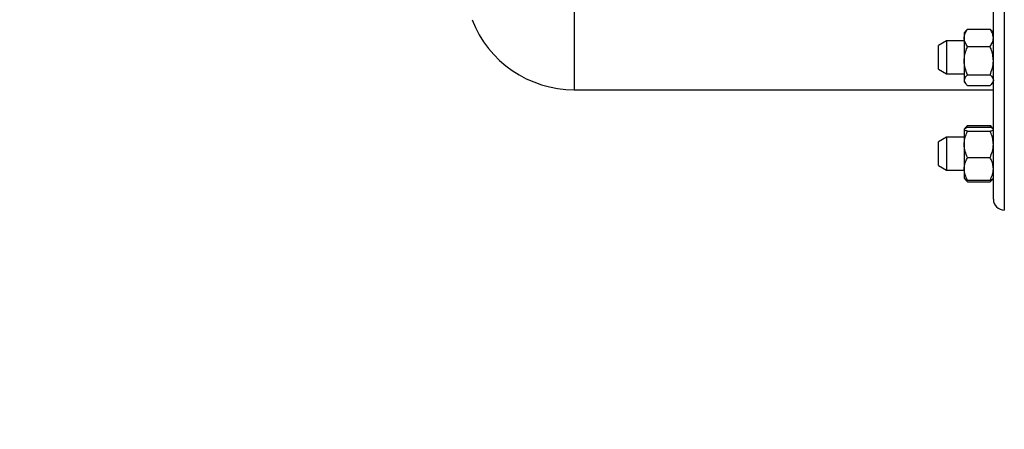
# Model space of a CAD drawing. Units: inches. Extents: x 0.1 to 16.9, y 0.1 to 10.9.
# Drawn here: x 0.8 to 1.9, y 4.6 to 5.1 of the extents above; entities that cross this region are included whole.
import ezdxf

# ---------------------------------------------------------------- set-up
doc = ezdxf.new("R2010")
doc.units = ezdxf.units.IN
doc.header["$MEASUREMENT"] = 0
doc.layers.add('SLD-0', color=179, linetype='Continuous')
doc.styles.add('SLDTEXTSTYLE0', font='TXT', dxfattribs={"width": 0.75})
doc.dimstyles.new('SLDDIMSTYLE1', dxfattribs={"dimtxt": 0.137795, "dimasz": 0.13, "dimexe": 0, "dimexo": 0.0625, "dimgap": 0.034449, "dimtad": 1, "dimlfac": 20, "dimrnd": 1e-09, "dimzin": 12, "dimdsep": 46, "dimtxsty": 'SLDTEXTSTYLE0', "dimsah": 1, "dimcen": 0.09, "dimadec": 0, "dimazin": 3, "dimtfac": 1, "dimtofl": 0, "dimtmove": 0, "dimatfit": 3, "dimfxl": 0, "dimfrac": 2, "dimtolj": 1, "dimtzin": 12, "dimarcsym": 0})

# ---------------------------------------------------------------- blocks, each defined once
blk = doc.blocks.new('_D_3')
at = {"layer": 'SLD-0'}
for p, q in [((1.9645, 4.8551), (1.9645, 1.7356)), ((0.7845, 3.2392), (0.7845, 1.7356)), ((1.9645, 1.775), (0.7845, 1.775)), ((1.9645, 1.775), (4.8387, 1.775))]:
    blk.add_line(p, q, dxfattribs=at)
for points in [[(0.7845, 1.775), (0.9145, 1.755), (0.9145, 1.795)], [(1.9645, 1.775), (1.8345, 1.795), (1.8345, 1.755)]]:
    blk.add_solid(points, dxfattribs=at)
at = {"layer": 'SLD-0', "char_height": 0.137795, "attachment_point": 1, "style": 'SLDTEXTSTYLE0'}
for s, insert in [('THIS CLEARANCE DIMENSION', (2.2905, 2.3901)), ('MUST BE , AT MINIMUM,', (2.5505, 2.1714)), ('THE LENGTH OF THE BUNDLE', (2.3536, 1.9526))]:
    blk.add_mtext(s, dxfattribs=dict(at, insert=insert))

msp = doc.modelspace()

# ---------------------------------------------------------------- linework, layer by layer
at = {"color": 7, "linetype": 'Continuous', "lineweight": 25}
for p, q in [((1.4173, 5.70694), (1.4173, 5.03194)), ((1.89571, 4.90694), (1.89571, 5.36944)), ((1.90821, 5.36944), (1.90821, 4.89444)), ((1.86437, 5.09927), (1.86246, 5.09705)), ((1.86246, 5.09705), (1.86246, 5.0911)), ((1.86246, 5.0911), (1.86246, 5.06503)), ((1.86621, 5.10109), (1.89196, 5.10109)), ((1.89571, 5.09705), (1.89379, 5.09927)), ((1.84231, 5.08767), (1.83321, 5.08242)), ((1.83321, 5.05543), (1.83321, 5.08242)), ((1.86246, 5.08767), (1.84231, 5.08767)), ((1.84231, 5.08767), (1.84231, 5.05017)), ((1.86621, 5.08111), (1.89196, 5.08111)), ((1.86246, 5.06503), (1.86246, 5.04285)), ((1.83321, 5.05543), (1.84231, 5.05017)), ((1.84231, 5.05017), (1.86246, 5.05017)), ((1.86621, 5.04895), (1.89196, 5.04895)), ((1.86246, 5.04285), (1.86246, 5.0408)), ((1.86246, 5.0408), (1.86437, 5.03858)), ((1.86621, 5.03676), (1.89196, 5.03676)), ((1.89379, 5.03858), (1.89571, 5.0408)), ((1.4173, 5.03194), (1.89571, 5.03194)), ((1.86621, 4.99109), (1.86453, 4.98927)), ((1.86621, 4.99109), (1.89196, 4.99109)), ((1.89196, 4.99109), (1.89363, 4.98927)), ((1.86269, 4.98732), (1.86246, 4.98705)), ((1.86246, 4.98705), (1.86246, 4.98678)), ((1.86246, 4.98678), (1.86246, 4.96948)), ((1.86444, 4.98935), (1.86269, 4.98732)), ((1.86621, 4.98903), (1.89196, 4.98903)), ((1.86621, 4.98453), (1.89196, 4.98453)), ((1.89547, 4.98732), (1.89373, 4.98935)), ((1.89571, 4.98705), (1.89547, 4.98732)), ((1.84231, 4.97767), (1.83321, 4.97242)), ((1.83321, 4.94543), (1.83321, 4.97242)), ((1.86246, 4.97767), (1.84231, 4.97767)), ((1.84231, 4.97767), (1.84231, 4.94017)), ((1.86246, 4.96948), (1.86246, 4.94163)), ((1.83321, 4.94543), (1.84231, 4.94017)), ((1.86621, 4.95443), (1.89196, 4.95443)), ((1.84231, 4.94017), (1.86246, 4.94017)), ((1.86246, 4.94163), (1.86246, 4.9308)), ((1.86246, 4.9308), (1.86269, 4.93053)), ((1.86269, 4.93053), (1.86444, 4.9285)), ((1.86621, 4.92882), (1.89196, 4.92882)), ((1.86621, 4.92676), (1.89196, 4.92676)), ((1.89373, 4.9285), (1.89547, 4.93053)), ((1.89547, 4.93053), (1.89571, 4.9308))]:
    msp.add_line(p, q, dxfattribs=at)
for centre, radius, start in [((1.4173, 5.15694), 0.125, 201.11479), ((1.90821, 4.90694), 0.0125, 180)]:
    msp.add_arc(centre, radius, start, 270, dxfattribs=at)
for points, knots in [([(1.86246, 5.0911), (1.8626, 5.0925), (1.86289, 5.09534), (1.86457, 5.09865), (1.86584, 5.10054), (1.86621, 5.10109)], [0, 0, 0, 0, 0.4062906, 0.8272664, 1, 1, 1, 1]), ([(1.86621, 5.08111), (1.86522, 5.08266), (1.86322, 5.08583), (1.86246, 5.08928), (1.86246, 5.09105), (1.86246, 5.0911)], [0, 0, 0, 0, 0.4843414, 0.9863277, 1, 1, 1, 1]), ([(1.86621, 5.10109), (1.86561, 5.10057), (1.86489, 5.09997), (1.86446, 5.09933), (1.86439, 5.09923)], [0, 0, 0, 0, 0.8457424, 1, 1, 1, 1]), ([(1.89571, 5.0911), (1.89556, 5.0925), (1.89527, 5.09534), (1.89359, 5.09865), (1.89232, 5.10054), (1.89196, 5.10109)], [0, 0, 0, 0, 0.4062906, 0.8272664, 1, 1, 1, 1]), ([(1.89196, 5.10109), (1.89256, 5.10057), (1.89327, 5.09997), (1.8937, 5.09933), (1.89377, 5.09923)], [0, 0, 0, 0, 0.8457424, 1, 1, 1, 1]), ([(1.89196, 5.08111), (1.89294, 5.08266), (1.89495, 5.08583), (1.8957, 5.08928), (1.89571, 5.09105), (1.89571, 5.0911)], [0, 0, 0, 0, 0.4843414, 0.9863277, 1, 1, 1, 1]), ([(1.86246, 5.06503), (1.8626, 5.06728), (1.86289, 5.07186), (1.86457, 5.07719), (1.86584, 5.08023), (1.86621, 5.08111)], [0, 0, 0, 0, 0.4062906, 0.8272664, 1, 1, 1, 1]), ([(1.89571, 5.06503), (1.89556, 5.06728), (1.89527, 5.07186), (1.89359, 5.07719), (1.89232, 5.08023), (1.89196, 5.08111)], [0, 0, 0, 0, 0.4062906, 0.8272664, 1, 1, 1, 1]), ([(1.86621, 5.04895), (1.86522, 5.05145), (1.86322, 5.05654), (1.86246, 5.0621), (1.86246, 5.06495), (1.86246, 5.06503)], [0, 0, 0, 0, 0.4843414, 0.9863277, 1, 1, 1, 1]), ([(1.89196, 5.04895), (1.89294, 5.05145), (1.89495, 5.05654), (1.8957, 5.0621), (1.89571, 5.06495), (1.89571, 5.06503)], [0, 0, 0, 0, 0.4843414, 0.9863277, 1, 1, 1, 1]), ([(1.86621, 5.04895), (1.86565, 5.04843), (1.86433, 5.04721), (1.86281, 5.04518), (1.86258, 5.04363), (1.86246, 5.04285)], [0, 0, 0, 0, 0.2654599, 0.6280765, 1, 1, 1, 1]), ([(1.89196, 5.04895), (1.89251, 5.04843), (1.89383, 5.04721), (1.89535, 5.04518), (1.89559, 5.04363), (1.89571, 5.04285)], [0, 0, 0, 0, 0.2654599, 0.6280765, 1, 1, 1, 1]), ([(1.86246, 5.04285), (1.86246, 5.04271), (1.86249, 5.0418), (1.8631, 5.0401), (1.8646, 5.03821), (1.86581, 5.03712), (1.86621, 5.03676)], [0, 0, 0, 0, 0.0665323, 0.4352826, 0.8145508, 1, 1, 1, 1]), ([(1.89571, 5.04285), (1.8957, 5.04271), (1.89568, 5.0418), (1.89506, 5.0401), (1.89356, 5.03821), (1.89235, 5.03712), (1.89196, 5.03676)], [0, 0, 0, 0, 0.0665323, 0.4352826, 0.8145508, 1, 1, 1, 1]), ([(1.86462, 4.98843), (1.86476, 4.98872), (1.86517, 4.98964), (1.86579, 4.9905), (1.86621, 4.99109)], [0, 0, 0, 0, 0.3253342, 1, 1, 1, 1]), ([(1.89354, 4.98843), (1.8934, 4.98872), (1.89299, 4.98964), (1.89237, 4.9905), (1.89196, 4.99109)], [0, 0, 0, 0, 0.3253342, 1, 1, 1, 1]), ([(1.86246, 4.98678), (1.86246, 4.98683), (1.86249, 4.98717), (1.8631, 4.9878), (1.8646, 4.98849), (1.86581, 4.98889), (1.86621, 4.98903)], [0, 0, 0, 0, 0.0665323, 0.4352826, 0.8145508, 1, 1, 1, 1]), ([(1.86621, 4.98453), (1.86565, 4.98472), (1.86433, 4.98517), (1.86281, 4.98592), (1.86258, 4.98649), (1.86246, 4.98678)], [0, 0, 0, 0, 0.2654599, 0.6280765, 1, 1, 1, 1]), ([(1.86246, 4.96948), (1.8626, 4.97159), (1.86289, 4.97588), (1.86457, 4.98086), (1.86584, 4.9837), (1.86621, 4.98453)], [0, 0, 0, 0, 0.4062906, 0.8272664, 1, 1, 1, 1]), ([(1.89534, 4.98732), (1.89522, 4.98747), (1.8949, 4.98792), (1.89355, 4.98849), (1.89235, 4.98889), (1.89196, 4.98903)], [0, 0, 0, 0, 0.263398, 0.7581052, 1, 1, 1, 1]), ([(1.89196, 4.98453), (1.89251, 4.98472), (1.89383, 4.98517), (1.89535, 4.98592), (1.89559, 4.98649), (1.89571, 4.98678)], [0, 0, 0, 0, 0.2654599, 0.6280765, 1, 1, 1, 1]), ([(1.89571, 4.96948), (1.89556, 4.97159), (1.89527, 4.97588), (1.89359, 4.98086), (1.89232, 4.9837), (1.89196, 4.98453)], [0, 0, 0, 0, 0.4062906, 0.8272664, 1, 1, 1, 1]), ([(1.86621, 4.95443), (1.86522, 4.95677), (1.86322, 4.96154), (1.86246, 4.96674), (1.86246, 4.96941), (1.86246, 4.96948)], [0, 0, 0, 0, 0.4843414, 0.9863277, 1, 1, 1, 1]), ([(1.89196, 4.95443), (1.89294, 4.95677), (1.89495, 4.96154), (1.8957, 4.96674), (1.89571, 4.96941), (1.89571, 4.96948)], [0, 0, 0, 0, 0.4843414, 0.9863277, 1, 1, 1, 1]), ([(1.86246, 4.94163), (1.8626, 4.94342), (1.86289, 4.94707), (1.86457, 4.95131), (1.86584, 4.95373), (1.86621, 4.95443)], [0, 0, 0, 0, 0.4062906, 0.8272664, 1, 1, 1, 1]), ([(1.89571, 4.94163), (1.89556, 4.94342), (1.89527, 4.94707), (1.89359, 4.95131), (1.89232, 4.95373), (1.89196, 4.95443)], [0, 0, 0, 0, 0.4062906, 0.8272664, 1, 1, 1, 1]), ([(1.86621, 4.92882), (1.86522, 4.93081), (1.86322, 4.93487), (1.86246, 4.93929), (1.86246, 4.94157), (1.86246, 4.94163)], [0, 0, 0, 0, 0.4843414, 0.9863277, 1, 1, 1, 1]), ([(1.89196, 4.92882), (1.89294, 4.93081), (1.89495, 4.93487), (1.8957, 4.93929), (1.89571, 4.94157), (1.89571, 4.94163)], [0, 0, 0, 0, 0.4843414, 0.9863277, 1, 1, 1, 1]), ([(1.86621, 4.92882), (1.86565, 4.92901), (1.86435, 4.92946), (1.86308, 4.93004), (1.86288, 4.93042), (1.86282, 4.93053)], [0, 0, 0, 0, 0.3463187, 0.8193879, 1, 1, 1, 1]), ([(1.86621, 4.92676), (1.86509, 4.9277), (1.86383, 4.92875), (1.86347, 4.92989), (1.86343, 4.93001)], [0, 0, 0, 0, 0.8910152, 1, 1, 1, 1]), ([(1.89196, 4.92882), (1.89251, 4.92901), (1.89381, 4.92946), (1.89508, 4.93004), (1.89528, 4.93042), (1.89534, 4.93053)], [0, 0, 0, 0, 0.3463187, 0.8193879, 1, 1, 1, 1]), ([(1.89196, 4.92676), (1.89308, 4.9277), (1.89433, 4.92875), (1.8947, 4.92989), (1.89474, 4.93001)], [0, 0, 0, 0, 0.8910152, 1, 1, 1, 1])]:
    msp.add_open_spline(points, degree=3, knots=knots, dxfattribs=at)

# ---------------------------------------------------------------- dimensions: what is measured, and where the dimension line sits
at = {"layer": 'SLD-0'}
dim = msp.add_linear_dim(base=(0.78446, 1.77501), p1=(1.96446, 4.89444), p2=(0.78446, 3.27861), text='THIS CLEARANCE DIMENSION\\PMUST BE , AT MINIMUM,\\PTHE LENGTH OF THE BUNDLE', dimstyle='SLDDIMSTYLE1', dxfattribs=at)
dim.commit()
dim.dimension.update_dxf_attribs({"geometry": '_D_3', "text_midpoint": (3.56462, 1.77501), "dimtype": 160})

doc.saveas('drawing.dxf')
